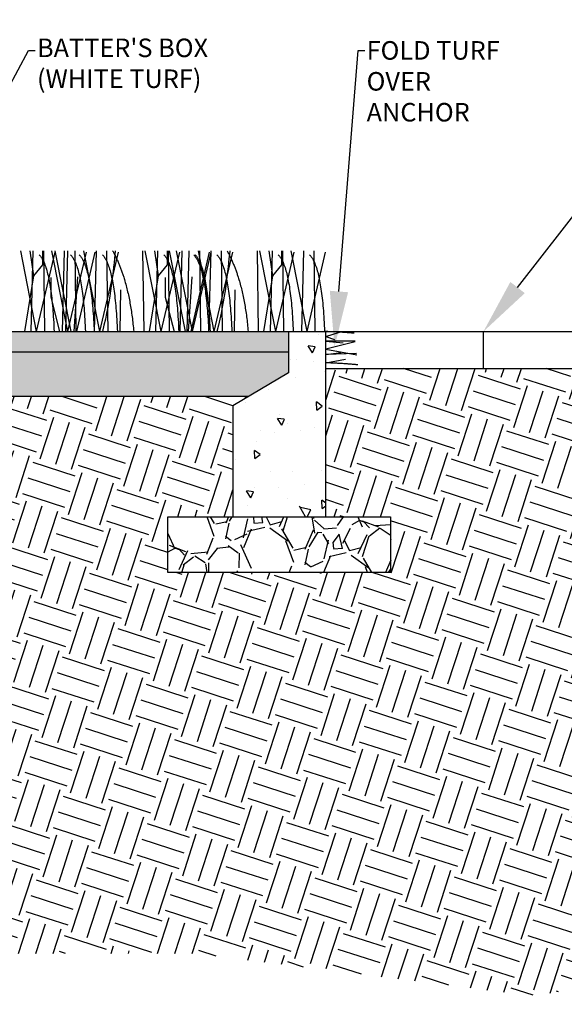
# Model space of a CAD drawing. Units: inches. Extents: x 0 to 21.9, y 0 to 8.2.
# Drawn here: x 14.8 to 16.5, y 3.2 to 6.3 of the extents above; entities that cross this region are included whole.
import ezdxf
from ezdxf import colors
from ezdxf.entities.mleader import LeaderData, LeaderLine
from ezdxf.math import Vec2, Vec3

# ---------------------------------------------------------------- set-up
doc = ezdxf.new("R2010")
doc.units = ezdxf.units.IN
doc.header["$LTSCALE"] = 0.25
doc.header["$MEASUREMENT"] = 0
doc.layers.add('detail', color=7, linetype='Continuous')
doc.styles.add('Annotative', font='arial.ttf')

msp = doc.modelspace()

# ---------------------------------------------------------------- hatches: boundary and pattern name
at = {"layer": 'detail'}
h = msp.add_hatch(dxfattribs=at)
h.set_pattern_fill('AR-SAND', color=256, angle=90)
h.set_pattern_definition([(127.5, (-10424.12224234795, 921.677400719378), (-0.1091457897436001, -0.003568286799262349), [0, -0.08610107633000613, 0, -0.09629725642171738, 0, -0.09204884805017102]), (97.5, (-10424.12224234795, 921.677400719378), (-0.1598617195899818, 0.1002497889390285), [0, -0.04644926486224013, 0, -0.0776042595869134, 0, -0.02973885860082448]), (57.49999999999999, (-10424.12224234795, 921.6077268220847), (-0.0003205596056195757, 0.17640195140864), [0, -0.0283227224769757, 0, -0.1019618009171125, 0, -0.1331167956417858]), (47.5, (-10424.12224234795, 921.6077268220847), (-0.0497163229009112, 0.1702833791039086), [0, -0.01416136123848785, 0, -0.06684162504566264, 0, -0.0764713506878344])])
h.paths.add_polyline_path([(15.61137426652884, 5.299011315141541), (12.80742474129282, 5.299011315141541), (12.78481660018541, 5.235940193106528), (15.61137426652884, 5.235940193106642)])
h.paths.add_polyline_path([(16.9622633745107, 5.299011315141541), (16.80092861056208, 5.299011315141541), (16.80092861056208, 5.235940193106528), (16.94298368247608, 5.235940193106528)])
h.paths.add_polyline_path([(19.60487813579628, 5.299011315141541), (16.9622633745107, 5.299011315141541), (16.94298368247608, 5.235940193106528), (19.58226999468887, 5.235940193106528)])
h = msp.add_hatch(dxfattribs=at)
h.set_pattern_fill('AR-CONC', color=256, scale=0.59, angle=72)
h.set_pattern_definition([(122, (-10424.12224234795, 921.677400719378), (0.09402157296525296, 0.2215009449327103), [0.02506560939212349, -0.2757217033133584]), (67.00000000000001, (-10424.12224234795, 921.677400719378), (-0.2534145643484543, 0.03358116303169883), [0.02005248751369879, -0.2205773626506867]), (172.45144446, (-10424.11440721715, 921.6958591312351), (-0.1593929891537131, 0.2550821064455987), [0.02130249007001272, -0.2343273907701399]), (118.1842, (-10424.18581251101, 921.6980559174488), (0.1628308437190306, 0.3221293594262565), [0.03759841408818523, -0.4135825549700375]), (168.63563549, (-10424.17224326672, 921.7249000169163), (-0.2130962533668744, 0.397686124676787), [0.03195375315225786, -0.3514912840064202]), (63.18416398999999, (-10424.18581251101, 921.6980559174488), (-0.2130962532704743, 0.3976861244277837), [0.03007873127054819, -0.3308660443102381]), (92.99999999999996, (-10424.15959237121, 921.7246771994609), (0.189618909608687, 0.148146528503899), [0.02506560939212349, -0.2757217033133583]), (38.00000000000001, (-10424.15959237121, 921.7246771994609), (-0.2053609011584746, 0.1522285656828498), [0.02005248751369879, -0.2205773626506867]), (143.45144474, (-10424.14379079552, 921.7370227434167), (-0.01574199180407649, 0.30037509170056), [0.02130248940159648, -0.23432739077014]), (109.5, (-10424.12224234795, 921.677400719378), (-0.1045547617472493, 0.03824496236359817), [0, -0.2179036976488602, 0, -0.2239194439029699, 0, -0.2214128829637575]), (79.5, (-10424.12224234795, 921.677400719378), (-0.09819531717332429, 0.1243501271076018), [0, -0.1276675038372156, 0, -0.2128905757704355, 0, -0.08438755162014908]), (39.5, (-10424.1452728938, 921.6065199875668), (0.06230012513844721, 0.1673465198456542), [0, -0.0835520313070783, 0, -0.2606823376780843, 0, -0.3459054096113042]), (29.49999999999999, (-10424.15560049284, 921.5747349060371), (0.02841067894980217, 0.1957046405852269), [0, -0.1086176406992018, 0, -0.1731198088682663, 0, -0.2456429720428102])])
edge = h.paths.add_edge_path()
edge.add_line((15.72466515643599, 5.185720425233597), (15.72466515643599, 5.298897018455277))
edge.add_spline(control_points=[(15.72466515643599, 5.298897018455221), (15.72296168279671, 5.298955335428871), (15.7212461693466, 5.299011315142336)], knot_values=[0.8484146146022165, 0.8484146146022165, 0.8484146146022165, 0.8559017352187417, 0.8559017352187417, 0.8559017352187417], degree=2, periodic=0)
edge.add_line((15.72124616937207, 5.299011315141541), (15.6113742665283, 5.299011315141541))
edge.add_line((15.61137426652884, 5.299011315141541), (15.61137426652884, 5.172869071071892))
edge.add_line((15.61137426652884, 5.172869071071857), (15.44143793166699, 5.072429535325701))
edge.add_line((15.44143793166721, 5.072429535325653), (15.44143793166721, 4.732556865601945))
edge.add_line((15.44143793166721, 4.732556865601935), (15.72466515643697, 4.732556865601935))
edge.add_line((15.72466515643599, 4.732556865601935), (15.72466515643599, 5.185720425233546))
edge = h.paths.add_edge_path()
edge.add_line((16.97086494542371, 5.072429535325653), (16.80092861056186, 5.172869071071809))
edge.add_line((16.80092861056208, 5.172869071071857), (16.80092861056208, 5.299011315141506))
edge.add_line((16.80092861056208, 5.299011315141541), (16.69105670771831, 5.299011315141541))
edge.add_spline(control_points=[(16.6910567077425, 5.299011315142336), (16.6893411942924, 5.298955335428871), (16.68763772065311, 5.298897018455221)], knot_values=[0.8484146146022165, 0.8484146146022165, 0.8484146146022165, 0.8559017352187417, 0.8559017352187417, 0.8559017352187417], degree=2, periodic=0)
edge.add_line((16.68763772065311, 5.298897018455221), (16.68763772065311, 5.18572042523354))
edge.add_line((16.68763772065311, 5.185720425233597), (16.68763772065311, 4.732556865601985))
edge.add_line((16.68763772065311, 4.732556865601935), (16.97086494542287, 4.732556865601935))
edge.add_line((16.97086494542371, 4.732556865601935), (16.97086494542371, 5.072429535325643))
h = msp.add_hatch(dxfattribs=at)
h.set_pattern_fill('GRAVEL', color=252, scale=4.5, angle=26)
h.set_pattern_definition([(254.012787504, (-10424.06902833964, 921.9869621692877), (-0.8271681813587778, -2.955902073254729), [0.03429383212046162, -3.395095509633054]), (210.969740728, (-10424.07847366015, 921.9539946542749), (2.637537009435456, 1.570019996937036), [0.05884929263532983, -5.82607812570259]), (158.510447078, (-10424.12893333385, 921.923711682126), (3.520237059265695, -1.402745349473746), [0.04149539411923729, -4.108049267843034]), (293.273689006, (-10424.19034923223, 921.8228553360605), (-2.005748930800104, 4.693875759703875), [0.05359061275302974, -5.305469653543354]), (318.833654178, (-10424.16917431513, 921.773625511973), (-2.486446593079449, 2.19056589346833), [0.05254983767016834, -5.202441099323014]), (23.27368900599996, (-10424.1296146552, 921.7390346709756), (-4.693875759703878, -2.005748930800102), [0.05359061275302975, -5.305469653543355]), (63.69424046669999, (-10424.08038483111, 921.7602095880735), (-1.860958647545002, -3.743722617249248), [0.07087084386795968, -7.016207820045616]), (98.25532837489996, (-10424.04897764075, 921.8237411297878), (-0.854594594570047, 5.822545731725794), [0.06690937299782755, -6.624030347565419]), (147.429565615, (-10424.05858480358, 921.889957214366), (-3.285509319178049, 2.084444205528565), [0.05377210475866221, -5.323444261881527]), (201.2363583090001, (-10424.10390023519, 921.9189047055033), (2.631915918383433, 1.000063919874026), [0.06138916109617508, -3.008067511822329]), (248.397437798, (-10424.16112068654, 921.896668571526), (-1.520109219517604, -3.861086487293063), [0.07938949743008214, -7.859566109603925]), (164.814074834, (-10423.96241622189, 921.9311896207719), (-2.274203217199951, 0.5924404412711225), [0.02709660349822495, -2.682575424196607]), (197.46923439, (-10423.98856674834, 921.938287663885), (3.201871995446425, 0.9944428288220044), [0.05155112183018522, -5.10357340268474]), (251, (-10424.03774036152, 921.9228123075578), (0.111742778991778, -0.2291066490355888), [0.03604884961874742, -0.3244405546336688]), (229.198590514, (-10424.06718696043, 921.9424831109126), (0.9220476871944501, 1.016927193030129), [0.01941301708561364, -1.921881836039373]), (317.801409486, (-10424.07987214249, 921.9277879169122), (-0.5643349860109, 0.5755771681150857), [0.02745397961043942, -1.345248775316782]), (56.96375653209999, (-10424.05953359863, 921.9093469631682), (0.463834389123256, 0.7934416350465662), [0.04459018968157395, -1.441745700967117]), (187.565051177, (-10424.03522445139, 921.9467279784302), (0.569956077062994, -0.005621091052026511), [0.03224312539951621, -0.7738356876772908]), (42.389540334, (-10424.21275399894, 921.8629771050969), (1.955838153380673, 1.804747737024674), [0.04516907780628084, -4.471750210911097]), (96.34617594189994, (-10424.17939300755, 921.8934287099772), (0.3127439727673242, -2.967144255359703), [0.03789435821534714, -3.751533496870272]), (319.198590514, (-10424.05757300719, 921.9925493082374), (-1.016927193030128, 0.9220476871944511), [0.03882577926672498, -1.902469073858262]), (9.610459666000029, (-10424.02818261919, 921.9671789441119), (-2.626294827331396, -0.4301078428110292), [0.04516907780628085, -4.471750210910996]), (5.443954780000027, (-10424.14347347596, 921.7209309826948), (-1.369018803161603, -0.1005005968877178), [0.04355808135179045, -2.134346940936025]), (320.775140569, (-10424.10011184538, 921.7250634283914), (-2.374703814087664, 1.961459244432718), [0.03649671682927583, -3.613180335222193]), (92.80140948639998, (-10423.9435391617, 921.7645600869917), (-0.1005005968877204, 1.369018803161583), [0.03882577926672498, -1.902469073858262]), (43.3540246363, (-10423.94543675182, 921.8033395845962), (-2.531415321495711, -2.369082723035618), [0.04272989662384123, -4.230248196725717]), (95.44395478039998, (-10424.05580141973, 921.7098061252857), (0.1005005968877127, -1.369018803161582), [0.02177904067589523, -2.156125981611921]), (127.309932474, (-10423.95728556065, 921.7578555202522), (-0.6760777650027396, 0.8046838171506381), [0.01299758057190892, -1.286765450721643]), (191.963756532, (-10423.96516376609, 921.768193424914), (0.799062726098589, 0.1061216879397475), [0.05254983767016834, -0.9984483497284783]), (212.009005957, (-10424.01657223484, 921.7573002015674), (2.179323711364269, 1.346534438953461), [0.04869950516303587, -4.821244173210735]), (329.690067526, (-10424.04947674853, 921.888727364755), (-0.4525922070191708, 0.3464705190794209), [0.0367628371296695, -0.8823084162335842]), (19.15722658699996, (-10424.01773908312, 921.8701739891901), (4.118298591588851, 1.441413944789135), [0.06418342425030858, -6.354147944050072]), (86.9453959009, (-10423.95711013749, 921.891236484467), (-0.134227143199915, -2.050717659216363), [0.02624394793805559, -2.598158528940793]), (116, (-10423.95571165515, 921.9174432218298), (-0.3408494280273898, 0.1173638700438187), [0.01529427013756687, -0.2396102321552143]), (146.256437164, (-10424.02450665119, 921.7619385454586), (1.698626049084919, -1.156775427282088), [0.03541235307652233, -3.505834167684519]), (74.0127875042, (-10424.0539532501, 921.7816093488135), (0.8271681813587667, 2.955902073254716), [0.0685876642409232, -3.36080167751259]), (25.99999999999999, (-10424.03506260908, 921.8475443788392), (0.1173638700438187, 0.3408494280273897), [0.06627517059612315, -0.1886293316966582]), (351.3048464690001, (-10423.97549488033, 921.876597501377), (3.073265943298553, -0.4863187533313181), [0.04030397047552083, -3.990090094908514]), (280.0546040990001, (-10423.93565416584, 921.8705044642328), (0.2178644669315299, -1.028169375134207), [0.03711460534283354, -1.818618182620968]), (233.645975364, (-10423.92917444275, 921.833959822208), (-3.235598541758608, -4.414179291199972), [0.06042893583603819, -5.982474635502111]), (201.42607874, (-10423.96499513335, 921.7852921072259), (-3.09012921645463, -1.223549477857602), [0.06392979427052725, -6.329042599449244])])
h.paths.add_polyline_path([(15.61137426652884, 5.172869071071857), (15.61137426652884, 5.235940193106642), (12.78481660018541, 5.235940193106528), (12.73611169046443, 5.100065541128372), (15.48819602847969, 5.100065541128372)])
h.paths.add_polyline_path([(19.58226999468887, 5.235940193106528), (16.80092861056208, 5.235940193106528), (16.80092861056208, 5.172869071071857), (16.92410684860941, 5.100065541128372), (19.53356508496789, 5.100065541128372)])
h = msp.add_hatch(dxfattribs=at)
h.set_pattern_fill('EARTH', color=22, scale=9.5, angle=72)
h.set_pattern_definition([(72, (-10424.12224234795, 921.677400719378), (-0.08637545919333173, 0.1695213836306643), [0.1345329317656345, -0.1345329317656345]), (72, (-10424.17022300598, 921.6929905802101), (-0.08637545919333173, 0.1695213836306643), [0.1345329317656345, -0.1345329317656345]), (72, (-10424.21820366401, 921.708580441042), (-0.08637545919333173, 0.1695213836306643), [0.1345329317656345, -0.1345329317656345]), (162, (-10424.22900059641, 921.7297706139959), (-0.1695213836306643, -0.08637545919333167), [0.1345329317656346, -0.1345329317656346]), (162, (-10424.21341073558, 921.7777512720254), (-0.1695213836306643, -0.08637545919333167), [0.1345329317656346, -0.1345329317656346]), (162, (-10424.19782087475, 921.8257319300549), (-0.1695213836306643, -0.08637545919333167), [0.1345329317656346, -0.1345329317656346])])
h.paths.add_polyline_path([(19.51323891793207, 5.043360562351579), (19.38298050905676, 5.100065541128372), (16.92410684860941, 5.100065541128372), (16.97086494542371, 5.072429535325653), (16.97086494542371, 4.732556865601935), (17.16912400276259, 4.732556865601935), (17.16912400276259, 4.562620530740076), (16.48937866331424, 4.562620530740076), (16.48937866331424, 4.732556865601935), (16.68763772065311, 4.732556865601935), (16.68763772065311, 5.185720425233597), (15.72466515643599, 5.185720425233597), (15.72466515643599, 4.732556865601935), (15.92292421377486, 4.732556865601935), (15.92292421377486, 4.562620530740076), (15.24317887432834, 4.562620530740076), (15.24317887432834, 4.732556865601935), (15.44143793166721, 4.732556865601935), (15.44143793166721, 5.072429535325653), (15.48819602847969, 5.100065541128372), (12.73611169046443, 5.100065541128372), (12.28518917283826, 3.842103243264517), (12.99074876634721, 3.313518654934995), (14.50428070532642, 3.399332062680827), (15.32544905392523, 3.399332062680827), (16.35057009657929, 3.27061066338453), (17.34885765938041, 3.399332062680827), (18.29347319381621, 3.243793490585034), (18.89290860270329, 3.448051620251334), (19.08684485922412, 3.566212538125313), (18.85036774643912, 3.745813902013509), (19.08264256734172, 3.842103243264517)])
h = msp.add_hatch(dxfattribs=at)
h.set_pattern_fill('GRAVEL', color=252, scale=4.5, angle=72)
h.set_pattern_definition([(300.012787504, (-10424.30795666322, 921.9307191258449), (1.551698706237442, -2.64835711186861), [0.03429383212046162, -3.395095509633054]), (256.969740728, (-10424.29080308851, 921.9010235706154), (0.7028092898753533, 2.987912878413424), [0.05884929263532982, -5.826078125702588]), (204.510447078, (-10424.30407157608, 921.8436895989265), (3.454412698835296, 1.557817824722536), [0.04149539411923729, -4.108049267843034]), (339.273689006, (-10424.27418466012, 921.7294499938426), (-4.769801935619298, 1.817825050961673), [0.05359061275302976, -5.305469653543357]), (4.833654178000018, (-10424.22406235489, 921.7104840451016), (-3.302992171018063, -0.2669050618787214), [0.05254983767016832, -5.202441099323011]), (69.27368900599996, (-10424.17169933733, 921.7149120657378), (-1.817825050961674, -4.769801935619296), [0.05359061275302975, -5.305469653543356]), (109.6942404667, (-10424.15273338858, 921.7650343709735), (1.400278178420176, -3.939269874712362), [0.07087084386795968, -7.016207820045617]), (144.2553283749, (-10424.17661688744, 921.8317595302557), (-4.782040172589396, 3.429936224895122), [0.06690937299782758, -6.624030347565423]), (193.429565615, (-10424.23092244857, 921.8708462730785), (-3.78173022841005, -0.9154210025431427), [0.05377210475866222, -5.323444261881529]), (247.2363583090001, (-10424.28322427495, 921.8583576965725), (1.10889664260126, 2.587944644172584), [0.0613891610961751, -3.008067511822329]), (294.397437798, (-10424.30697760426, 921.8017502319303), (1.721476589509859, -3.775611109924987), [0.07938949743008214, -7.859566109603926]), (210.814074834, (-10424.19377824932, 921.9686665976703), (-2.005960289689239, -1.224381176662723), [0.02709660349822495, -2.682575424196607]), (243.46923439, (-10424.21704983633, 921.9547861982558), (1.508864876842087, 2.994031996898478), [0.05155112183018521, -5.103573402684739]), (297, (-10424.2400766586, 921.9086635753627), (0.2424285879385063, -0.07876982315115191), [0.03604884961874742, -0.3244405546336688]), (275.198590514, (-10424.27468197677, 921.9011459529851), (-0.09100806012125413, 1.369682585994922), [0.01941301708561363, -1.921881836039372]), (3.80140948600003, (-10424.27292300675, 921.8818128571348), (-0.806055586966725, -0.006119118484966352), [0.02745397961043942, -1.345248775316782]), (102.9637565320999, (-10424.24552935504, 921.8836330183373), (-0.2485477064235645, 0.8848254101178933), [0.04459018968157393, -1.441745700967117]), (233.565051177, (-10424.25553245448, 921.9270865906117), (0.3999682342408322, 0.4060873527258925), [0.0322431253995162, -0.7738356876772907]), (88.389540334, (-10424.31860950418, 921.7412042761305), (0.0604124676959909, 2.660595348838692), [0.04516907780628083, -4.471750210911095]), (142.3461759419, (-10424.31734006364, 921.7863556272376), (2.351635174719847, -1.836182406417383), [0.03789435821534715, -3.751533496870273]), (5.19859051400002, (-10424.30401817206, 921.9428405552419), (-1.369682585994923, -0.0910080601212527), [0.03882577926672497, -1.902469073858261]), (55.61045966600003, (-10424.26535198036, 921.9463584952771), (-1.514983995327148, -2.187976409931742), [0.04516907780628083, -4.471750210910993]), (51.44395478000002, (-10424.16830377966, 921.6923669857767), (-0.8787062916328398, -1.054603293390305), [0.04355808135179046, -2.134346940936025]), (6.775140568999983, (-10424.14115489268, 921.7264293704578), (-3.060563583079535, -0.345674885029885), [0.03649671682927583, -3.613180335222193]), (138.8014094864, (-10424.06080188589, 921.8664950179701), (-1.054603293390293, 0.878706291632824), [0.03882577926672498, -1.902469073858262]), (89.3540246363, (-10424.09001569882, 921.8920685084876), (-0.0542933492109602, -3.466650935805413), [0.04272989662384123, -4.230248196725717]), (141.4439547804, (-10424.09939909924, 921.7477050098802), (1.054603293390287, -0.8787062916328291), [0.02177904067589523, -2.156125981611921]), (173.309932474, (-10424.06552807528, 921.8519493026938), (-1.048484174905248, 0.07265070466611592), [0.01299758057190892, -1.286765450721644]), (237.963756532, (-10424.07843720291, 921.8534635079719), (0.4787380573919912, 0.6485159406644002), [0.05254983767016833, -0.9984483497284781]), (258.009005957, (-10424.10631259694, 921.8089162815418), (0.545269643573057, 2.503055702536392), [0.04869950516303587, -4.821244173210735]), (15.69006752599999, (-10424.22371078212, 921.8765437342537), (-0.5636269990281979, -0.08488894163620621), [0.03676283712966949, -0.882308416233584]), (65.15722658699995, (-10424.18831776572, 921.8864856425106), (1.823944169446731, 3.963746348652567), [0.06418342425030857, -6.354147944050071]), (132.9453959009, (-10424.16135245229, 921.9447296948007), (1.381920822965026, -1.521103113812182), [0.02624394793805559, -2.598158528940793]), (162, (-10424.17923253405, 921.9639404082812), (-0.3211984110896797, -0.1636587647873653), [0.01529427013756688, -0.2396102321552144]), (192.256437164, (-10424.11516085104, 921.8064308044776), (2.01207940817429, 0.4183255896959914), [0.03541235307652234, -3.50583416768452]), (120.0127875042, (-10424.14976616921, 921.7989131821), (-1.55169870623744, 2.648357111868592), [0.06858766424092323, -3.360801677512591]), (72, (-10424.18407331863, 921.8583042925592), (-0.1636587647873654, 0.3211984110896797), [0.06627517059612309, -0.188629331696658]), (37.30484646900003, (-10424.16359316461, 921.9213357254232), (2.484698347081198, 1.872897117327172), [0.04030397047552082, -3.990090094908513]), (326.054604099, (-10424.13153451469, 921.9457621577716), (0.8909445286029313, -0.5575078805431607), [0.03711460534283354, -1.818618182620968]), (279.645975364, (-10424.1007453053, 921.9250372390129), (0.9276592395132549, -5.393841402343491), [0.06042893583603817, -5.98247463550211]), (247.42607874, (-10424.09061982349, 921.8654625549992), (-1.266436288903563, -3.072801820049625), [0.06392979427052724, -6.329042599449243])])
h.paths.add_polyline_path([(15.92292421377486, 4.732556865601935), (15.24317887432834, 4.732556865601935), (15.24317887432834, 4.562620530740076), (15.92292421377486, 4.562620530740076)])
h.paths.add_polyline_path([(17.16912400276259, 4.732556865601935), (16.48937866331424, 4.732556865601935), (16.48937866331424, 4.562620530740076), (17.16912400276259, 4.562620530740076)])

# ---------------------------------------------------------------- linework, layer by layer
at = {"color": 34}
for p, q in [((14.79269733020872, 5.545631181790526), (14.84140993910795, 5.299011315141541)), ((14.79269733020872, 5.545631181790526), (14.84140993910795, 5.299011315141541)), ((14.8213290246308, 5.54563118179064), (14.83246209038542, 5.468783879210804)), ((14.8213290246308, 5.54563118179064), (14.83246209038542, 5.468783879210804)), ((14.83126604716152, 5.545631181790526), (14.82509265422912, 5.299011315141541)), ((14.83126604716152, 5.545631181790526), (14.82509265422912, 5.299011315141541)), ((14.89781978352174, 5.541386357052005), (14.84140993910795, 5.299011315141541)), ((14.86020474533642, 5.545631181790526), (14.86020474533642, 5.503107151391958)), ((14.86020474533642, 5.545631181790526), (14.86020474533642, 5.503107151391958)), ((14.86299044997712, 5.545631181790526), (14.86653785615771, 5.299011315141655)), ((14.88828209668598, 5.545631181790526), (14.93699470558884, 5.299011315141541)), ((14.88828209668598, 5.545631181790526), (14.93699470558884, 5.299011315141541)), ((14.89791961137369, 5.545631181790526), (14.94663222027292, 5.299011315141541)), ((14.92685081364424, 5.545631181790526), (14.9206774207082, 5.299011315141541)), ((14.92685081364424, 5.545631181790526), (14.9206774207082, 5.299011315141541)), ((14.93648832832649, 5.545631181790526), (14.93031493539409, 5.299011315141541)), ((14.99340455000082, 5.541386357052005), (14.93699470558884, 5.299011315141541)), ((14.95857521645802, 5.545631181790526), (14.96212262263678, 5.299011315141655)), ((15.02006860892423, 5.541386357051891), (14.96365876451226, 5.299011315141428)), ((15.02006860892423, 5.541386357051891), (14.96365876451226, 5.299011315141428)), ((14.98570815522861, 5.545631181790526), (15.03442076412965, 5.299011315141541)), ((14.98570815522861, 5.545631181790526), (15.03442076412965, 5.299011315141541)), ((15.02427687218322, 5.545631181790526), (15.01810347924901, 5.299011315141541)), ((15.02427687218322, 5.545631181790526), (15.01810347924901, 5.299011315141541)), ((15.09083060854162, 5.541386357052005), (15.03442076412965, 5.299011315141541)), ((15.056001274997, 5.545631181790526), (15.05954868117759, 5.299011315141655)), ((15.16579945333386, 5.545631181790526), (15.16934685951445, 5.299011315141541)), ((15.16579945333386, 5.545631181790526), (15.16934685951445, 5.299011315141541)), ((15.17316940994668, 5.545631181790526), (15.22188201884772, 5.299011315141541)), ((15.17316940994668, 5.545631181790526), (15.22188201884772, 5.299011315141541)), ((15.20180110436876, 5.54563118179064), (15.21293417012338, 5.468783879210804)), ((15.20180110436876, 5.54563118179064), (15.21293417012338, 5.468783879210804)), ((15.2117381269013, 5.545631181790526), (15.20556473396708, 5.299011315141541)), ((15.2117381269013, 5.545631181790526), (15.20556473396708, 5.299011315141541)), ((15.2782918632597, 5.541386357052005), (15.22188201884772, 5.299011315141541)), ((15.24067682507619, 5.545631181790526), (15.24067682507619, 5.503107151391958)), ((15.24067682507619, 5.545631181790526), (15.24067682507619, 5.503107151391958)), ((15.24346252971689, 5.545631181790526), (15.24700993589566, 5.299011315141655)), ((15.24725428065675, 5.545631181790526), (15.29596688955597, 5.299011315141541)), ((15.2687541764294, 5.545631181790526), (15.3174667853268, 5.299011315141541)), ((15.2687541764294, 5.545631181790526), (15.3174667853268, 5.299011315141541)), ((15.28582299760954, 5.545631181790526), (15.27964960467533, 5.299011315141541)), ((15.30732289338219, 5.545631181790526), (15.30114950044616, 5.299011315141541)), ((15.30732289338219, 5.545631181790526), (15.30114950044616, 5.299011315141541)), ((15.36940327820729, 5.541386357051891), (15.31299343379349, 5.299011315141428)), ((15.36940327820729, 5.541386357051891), (15.31299343379349, 5.299011315141428)), ((15.37387662973877, 5.541386357052005), (15.3174667853268, 5.299011315141541)), ((15.33504282451166, 5.545631181790526), (15.3837554334127, 5.299011315141541)), ((15.33504282451166, 5.545631181790526), (15.3837554334127, 5.299011315141541)), ((15.33904729619597, 5.545631181790526), (15.34259470237474, 5.299011315141655)), ((15.37361154146627, 5.545631181790526), (15.36743814853206, 5.299011315141541)), ((15.37361154146627, 5.545631181790526), (15.36743814853206, 5.299011315141541)), ((15.44016527782468, 5.541386357052005), (15.3837554334127, 5.299011315141541)), ((15.40533594428187, 5.545631181790526), (15.40888335046064, 5.299011315141655)), ((15.51513412261691, 5.545631181790526), (15.5186815287975, 5.299011315141541)), ((15.51513412261691, 5.545631181790526), (15.5186815287975, 5.299011315141541)), ((15.52250407922973, 5.545631181790526), (15.57121668812896, 5.299011315141541)), ((15.52250407922973, 5.545631181790526), (15.57121668812896, 5.299011315141541)), ((15.55113577365363, 5.54563118179064), (15.56226883940643, 5.468783879210804)), ((15.55113577365363, 5.54563118179064), (15.56226883940643, 5.468783879210804)), ((15.56107279618253, 5.545631181790526), (15.55489940325013, 5.299011315141541)), ((15.56107279618253, 5.545631181790526), (15.55489940325013, 5.299011315141541)), ((15.62762653254275, 5.541386357052005), (15.57121668812896, 5.299011315141541)), ((15.59001149435925, 5.545631181790526), (15.59001149435743, 5.503107151391958)), ((15.59001149435925, 5.545631181790526), (15.59001149435743, 5.503107151391958)), ((15.59279719899813, 5.545631181790526), (15.59634460517871, 5.299011315141655)), ((15.61808884570881, 5.545631181790526), (15.66680145460985, 5.299011315141541)), ((15.61808884570881, 5.545631181790526), (15.66680145460985, 5.299011315141541)), ((15.65665756266525, 5.545631181790526), (15.65048416972921, 5.299011315141541)), ((15.65665756266525, 5.545631181790526), (15.65048416972921, 5.299011315141541)), ((15.72321129902183, 5.541386357052005), (15.66680145460985, 5.299011315141541)), ((15.68838196547902, 5.545631181790526), (15.69192937165779, 5.299011315141655)), ((14.86020474533642, 5.503107151391958), (14.83246209038542, 5.468783879210804)), ((14.86020474533642, 5.503107151391958), (14.83246209038542, 5.468783879210804)), ((15.24067682507619, 5.503107151391958), (15.21293417012338, 5.468783879210804)), ((15.24067682507619, 5.503107151391958), (15.21293417012338, 5.468783879210804)), ((15.59001149435743, 5.503107151391958), (15.56226883940643, 5.468783879210804)), ((15.59001149435743, 5.503107151391958), (15.56226883940643, 5.468783879210804)), ((14.83246209038542, 5.468783879210804), (14.80500597195486, 5.299011315141541)), ((14.83246209038542, 5.468783879210804), (14.80500597195486, 5.299011315141541)), ((14.88532573737892, 5.463505246990138), (14.88532573737892, 5.404102390387237)), ((14.96722784556503, 5.466144563100301), (14.95579822938588, 5.299011315141541)), ((15.21293417012338, 5.468783879210804), (15.18547805169463, 5.299011315141541)), ((15.21293417012338, 5.468783879210804), (15.18547805169463, 5.299011315141541)), ((15.23466040666197, 5.463505246990138), (15.23466040666197, 5.404102390387237)), ((15.31656251484809, 5.466144563100301), (15.30513289866893, 5.299011315141541)), ((15.56226883940643, 5.468783879210804), (15.53481272097768, 5.299011315141541)), ((15.56226883940643, 5.468783879210804), (15.53481272097768, 5.299011315141541)), ((15.09800748068982, 5.42654265869848), (15.09633760355563, 5.299011315141541)), ((15.09800748068982, 5.42654265869848), (15.09633760355563, 5.299011315141541)), ((15.44734214997287, 5.42654265869848), (15.44567227283868, 5.299011315141541)), ((15.44734214997287, 5.42654265869848), (15.44567227283868, 5.299011315141541)), ((14.88532573737892, 5.404102390387237), (14.91242989516785, 5.299011315141541)), ((15.23466040666197, 5.404102390387237), (15.2617645644509, 5.299011315141541)), ((15.81434166803363, 5.269251165092982), (15.72466515643599, 5.269680831986278)), ((15.81459135485373, 5.267113222479423), (15.72466515643599, 5.245272649679322)), ((15.81936217411884, 5.226263097433133), (15.72466515643599, 5.244025747779546)), ((15.81936217411884, 5.226263097433133), (15.72466515643599, 5.244025747779546)), ((15.81873824866987, 5.231605457123663), (15.72466515643599, 5.228347472639342)), ((15.81873824866987, 5.231605457123663), (15.72466515643599, 5.228347472639342))]:
    msp.add_line(p, q, dxfattribs=at)
for points, degree in [([(15.08255423090803, 5.545631181790526), (15.07555200795603, 5.484819580866969), (15.06984008447351, 5.403210835407407), (15.04323479997355, 5.299011315141883)], 3), ([(15.08255423090803, 5.545631181790526), (15.07555200795603, 5.484819580866969), (15.06984008447351, 5.403210835407407), (15.04323479997355, 5.299011315141883)], 3), ([(15.0742978833109, 5.54563118178973), (15.12530421262043, 5.453857065338838), (15.13866554364675, 5.299011315141541)], 2), ([(15.0742978833109, 5.54563118178973), (15.12530421262043, 5.453857065338838), (15.13866554364675, 5.299011315141541)], 2), ([(15.43188890019108, 5.545631181790526), (15.42488667723909, 5.484819580866969), (15.41917475375656, 5.403210835407407), (15.3925694692566, 5.299011315141883)], 3), ([(15.43188890019108, 5.545631181790526), (15.42488667723909, 5.484819580866969), (15.41917475375656, 5.403210835407407), (15.3925694692566, 5.299011315141883)], 3), ([(15.42363255259578, 5.54563118178973), (15.47463888190167, 5.453857065338838), (15.4880002129298, 5.299011315141541)], 2), ([(15.42363255259578, 5.54563118178973), (15.47463888190167, 5.453857065338838), (15.4880002129298, 5.299011315141541)], 2), ([(14.85026094646081, 5.533468408721291), (14.88757449669673, 5.495052477019243), (14.89585465384651, 5.299011315141769)], 2), ([(14.9458457129417, 5.533468408721291), (14.98315926317581, 5.495052477019243), (14.99143942032559, 5.299011315141769)], 2), ([(14.97250977186512, 5.533468408721063), (15.00982332209922, 5.495052477019016), (15.01810347924901, 5.299011315141541)], 2), ([(14.97250977186512, 5.533468408721063), (15.00982332209922, 5.495052477019016), (15.01810347924901, 5.299011315141541)], 2), ([(15.04327177148251, 5.533468408721291), (15.08058532171661, 5.495052477019243), (15.0888654788664, 5.299011315141769)], 2), ([(15.23073302620058, 5.533468408721291), (15.26804657643468, 5.495052477019243), (15.27632673358447, 5.299011315141769)], 2), ([(15.32184444114817, 5.533468408721063), (15.35915799138228, 5.495052477019016), (15.36743814853206, 5.299011315141541)], 2), ([(15.32184444114817, 5.533468408721063), (15.35915799138228, 5.495052477019016), (15.36743814853206, 5.299011315141541)], 2), ([(15.32631779267966, 5.533468408721291), (15.36363134291376, 5.495052477019243), (15.37191150006537, 5.299011315141769)], 2), ([(15.39260644076556, 5.533468408721291), (15.42991999099966, 5.495052477019243), (15.43820014814945, 5.299011315141769)], 2), ([(15.58006769548363, 5.533468408721291), (15.61738124571774, 5.495052477019243), (15.62566140286752, 5.299011315141769)], 2), ([(15.67565246196271, 5.533468408721291), (15.71296601219682, 5.495052477019243), (15.7212461693466, 5.299011315141769)], 2), ([(15.81148395770968, 5.293720300800572), (15.77153888641941, 5.297370190213741), (15.7212461693466, 5.299011315142337)], 2), ([(15.82276322151255, 5.197141639776731), (15.7800547226302, 5.201475611422637), (15.72466515643417, 5.203347836872439)], 2)]:
    msp.add_open_spline(points, degree=degree, dxfattribs=at)
at = {"layer": 'detail', "color": 7}
for p, q in [((12.80742474129282, 5.299011315141541), (19.60487813579628, 5.299011315141541)), ((15.61137426652884, 5.299011315141541), (15.61137426652884, 5.299011315141541)), ((16.20615143854546, 5.185720425233598), (16.20615143854546, 5.299011315141541)), ((15.61137426652702, 5.235940193106643), (12.78481660018541, 5.235940193106529)), ((15.72466515643599, 5.185720425233598), (16.68763772065311, 5.185720425233598)), ((15.48819602847969, 5.100065541128373), (12.73611169046443, 5.100065541128373))]:
    msp.add_line(p, q, dxfattribs=at)
at = {"layer": 'detail', "color": 34}
for p, q in [((15.72466515643599, 5.284160605273968), (15.76640368892139, 5.297015343233028)), ((15.72466515643599, 5.284160605273968), (15.7515695688994, 5.27459138642493)), ((15.72466515643599, 5.269680831986278), (15.77842896991704, 5.264666050186491)), ((15.72466515643599, 5.228347472639342), (15.77201366527832, 5.235144422606339)), ((15.72466515643599, 5.220541957027734), (15.72466515643599, 5.220541957027734)), ((15.72466515643599, 5.203347836872325), (15.7854145802571, 5.214660276294552))]:
    msp.add_line(p, q, dxfattribs=at)
at = {"layer": 'detail', "color": 7}
msp.add_lwpolyline([(15.61137426652884, 5.299011315141541), (15.61137426652884, 5.172869071071858), (15.44143793166721, 5.072429535325654), (15.44143793166721, 4.732556865601936), (15.72466515643599, 4.732556865601936), (15.72466515643599, 5.185720425233598), (15.72466515643599, 5.299011315141541)], dxfattribs=at)
at = {"layer": 'detail'}
msp.add_lwpolyline([(15.24317887432834, 4.732556865601936), (15.92292421377486, 4.732556865601936), (15.92292421377486, 4.562620530740077), (15.24317887432834, 4.562620530740077)], close=True, dxfattribs=at)

# ---------------------------------------------------------------- leaders
ml = msp.add_multileader_mtext('Standard', dxfattribs=at)
ml.set_content('HOME PLATE', color=256, style='Annotative')
ml.set_leader_properties()
ml.build(insert=Vec2(0, 0))
ml.multileader.update_dxf_attribs({"dogleg_length": 0.36, "arrow_head_size": 0.1699363348618542})
ctx = ml.context
ctx.base_point, ctx.char_height, ctx.arrow_head_size, ctx.landing_gap_size, ctx.plane_origin = Vec3(17.0418509611472, 6.350689597051854), 0.05664544495395141, 0.1699363348618542, 0.005098090045855626, Vec3(16.20615143854546, 5.299011315141541)
notes = []
notes.append((ctx, [(0, (1, 1, 0), (17.02145860096378, 6.350689597051854), (1, 0), 0.0203923601834225, [(0, [(16.20615143854546, 5.299011315141541)], 0, [])])]))
ctx.mtext.insert, ctx.mtext.flow_direction = Vec3(17.04694905119306, 6.379495312749788), 5
ml = msp.add_multileader_mtext('Standard', dxfattribs=at)
ml.set_content("BATTER'S BOX\\P(WHITE TURF)", color=256, style='Annotative')
ml.set_leader_properties()
ml.build(insert=Vec2(0, 0))
ml.multileader.update_dxf_attribs({"dogleg_length": 0.36, "arrow_head_size": 0.1699363348618542})
ctx = ml.context
ctx.base_point, ctx.char_height, ctx.arrow_head_size, ctx.landing_gap_size, ctx.plane_origin = Vec3(14.8384496489934, 6.157186891529904), 0.05664544495395141, 0.1699363348618542, 0.005098090045855626, Vec3(14.43123998370673, 5.44230179545454)
notes.append((ctx, [(0, (1, 1, 0), (14.81805728880998, 6.157186891529904), (1, 0), 0.0203923601834225, [(0, [(14.43123998370586, 5.442301795453169)], 0, [])])]))
ctx.mtext.insert, ctx.mtext.flow_direction = Vec3(14.84354773903926, 6.193836417136195), 5
ml = msp.add_multileader_mtext('Standard', dxfattribs=at)
ml.set_content('FOLD TURF\\POVER\\PANCHOR', color=256, style='Annotative')
ml.set_leader_properties()
ml.build(insert=Vec2(0, 0))
ml.multileader.update_dxf_attribs({"dogleg_length": 0.36, "arrow_head_size": 0.1699363348618542})
ctx = ml.context
ctx.base_point, ctx.char_height, ctx.arrow_head_size, ctx.landing_gap_size, ctx.plane_origin = Vec3(15.84442911714264, 6.157186891529904), 0.05664544495395141, 0.1699363348618542, 0.005098090045855626, Vec3(15.75154706317652, 5.251801517256439)
notes.append((ctx, [(0, (1, 1, 0), (15.82403675695922, 6.157186891529904), (1, 0), 0.0203923601834225, [(0, [(15.75154706317652, 5.251801517256439)], 0, [])])]))
ctx.mtext.insert, ctx.mtext.flow_direction = Vec3(15.84952720718819, 6.185992607227917), 5
for ctx, leaders in notes:
    for number, flags, end, landing, length, lines in leaders:
        leader = LeaderData()
        leader.index, (leader.has_last_leader_line, leader.has_dogleg_vector, leader.attachment_direction) = number, flags
        leader.last_leader_point, leader.dogleg_vector, leader.dogleg_length = Vec3(end), Vec3(landing), length
        for number, points, colour, breaks in lines:
            line = LeaderLine()
            line.index, line.vertices, line.color, line.breaks = number, Vec3.list(points), colors.encode_raw_color(colour), breaks
            leader.lines.append(line)
        ctx.leaders.append(leader)

doc.saveas('drawing.dxf')
